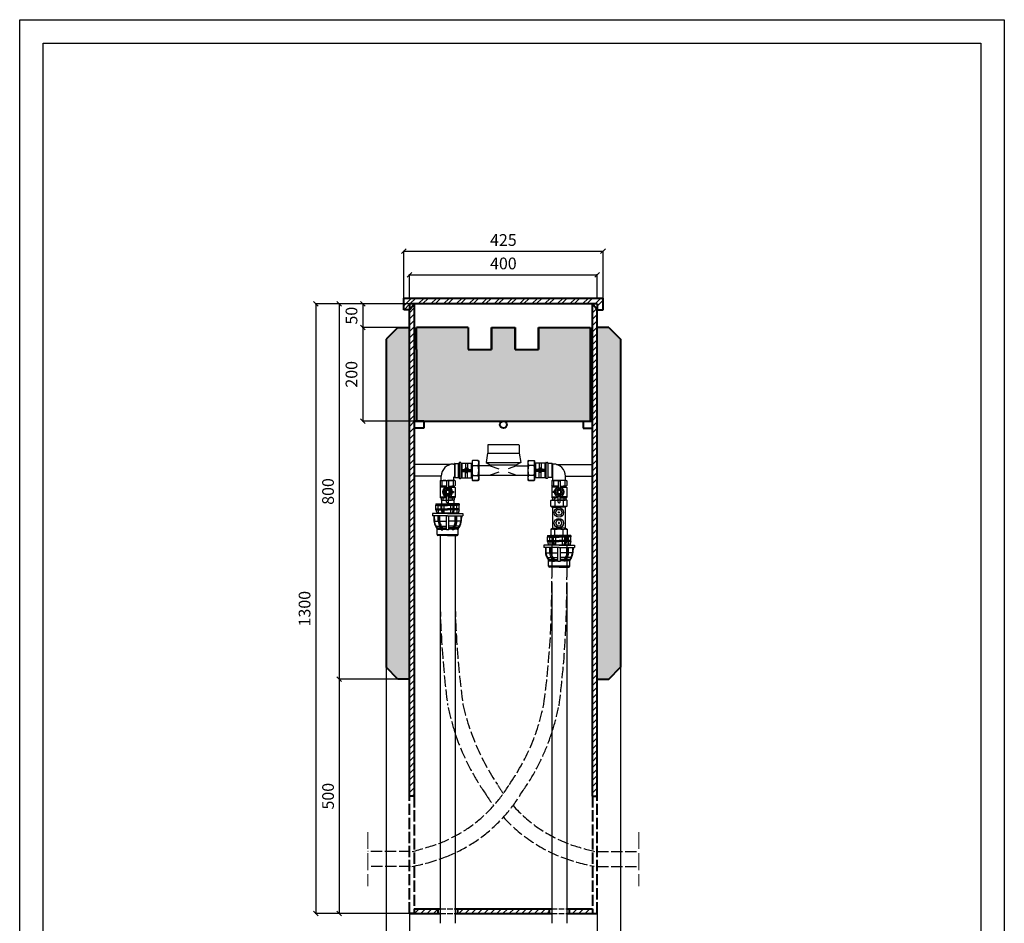
# Model space of a CAD drawing. Units: millimetres. Extents: x 30925 to 53225, y -7087 to 2426.
# Drawn here: x 39725 to 41825, y -2828 to -901 of the extents above; entities that cross this region are included whole.
import ezdxf

# ---------------------------------------------------------------- set-up
doc = ezdxf.new("R2010")
doc.units = ezdxf.units.MM
doc.linetypes.add('ACAD_ISO02W100', pattern=[15, 12, -3])
for name, color, linetype, lineweight in [('cięcie', 60, 'ACAD_ISO02W100', 13), ('GRUBE', 204, 'Continuous', 30), ('opcja dodatkowa', 10, 'ACAD_ISO02W100', 25), ('przekroje', 30, 'Continuous', 13), ('rys przekrój', 10, 'Continuous', 40), ('rys widok', 10, 'Continuous', 25), ('wym', 7, 'Continuous', 13)]:
    doc.layers.add(name, color=color, linetype=linetype, lineweight=lineweight)
doc.styles.get("Standard").update_dxf_attribs({"font": 'arial.ttf'})
doc.dimstyles.new('wymiarpraca', dxfattribs={"dimtxt": 25, "dimasz": 10, "dimexe": 1.25, "dimexo": 0.625, "dimgap": 8, "dimtad": 1, "dimtxsty": 'Standard', "dimblk": 'OBLIQUE', "dimcen": 2.5, "dimadec": 0, "dimazin": 0, "dimtfac": 1, "dimtmove": 0, "dimatfit": 3, "dimfxl": 0, "dimarcsym": 0})

# ---------------------------------------------------------------- blocks, each defined once
blk = doc.blocks.new('_Oblique')
at = {"color": 0, "linetype": 'ByBlock', "lineweight": -2}
blk.add_line((-0.5, -0.5), (0.5, 0.5), dxfattribs=at)
blk = doc.blocks.new('*D190')
at = {"layer": 'Defpoints', "color": 0}
for p in [(40969.4, -1394.8), (40544.4, -1494.8), (40969.4, -1494.8)]:
    blk.add_point(p, dxfattribs=at)
at = {"layer": 'wym', "color": 0, "lineweight": -2}
for p, q in [((40544.4, -1494.2), (40544.4, -1393.6)), ((40544.4, -1394.8), (40969.4, -1394.8)), ((40969.4, -1494.2), (40969.4, -1393.6))]:
    blk.add_line(p, q, dxfattribs=at)
at = {"layer": 'wym', "color": 0, "lineweight": -2, "xscale": 10, "yscale": 10, "zscale": 10, "rotation": 180}
blk.add_blockref('_Oblique', (40544.4, -1394.8), dxfattribs=at)
at = {"layer": 'wym', "color": 0, "lineweight": -2, "xscale": 10, "yscale": 10, "zscale": 10}
blk.add_blockref('_Oblique', (40969.4, -1394.8), dxfattribs=at)
at = {"layer": 'wym', "color": 0, "insert": (40756.9, -1374.1), "char_height": 25, "attachment_point": 5}
blk.add_mtext('425', dxfattribs=at)
blk = doc.blocks.new('*D191')
at = {"layer": 'Defpoints', "color": 0}
for p in [(40956.9, -1444.8), (40556.9, -1494.8), (40956.9, -1494.8)]:
    blk.add_point(p, dxfattribs=at)
at = {"layer": 'wym', "color": 0, "lineweight": -2}
for p, q in [((40556.9, -1494.2), (40556.9, -1443.6)), ((40556.9, -1444.8), (40956.9, -1444.8)), ((40956.9, -1494.2), (40956.9, -1443.6))]:
    blk.add_line(p, q, dxfattribs=at)
at = {"layer": 'wym', "color": 0, "lineweight": -2, "xscale": 10, "yscale": 10, "zscale": 10, "rotation": 180}
blk.add_blockref('_Oblique', (40556.9, -1444.8), dxfattribs=at)
at = {"layer": 'wym', "color": 0, "lineweight": -2, "xscale": 10, "yscale": 10, "zscale": 10}
blk.add_blockref('_Oblique', (40956.9, -1444.8), dxfattribs=at)
at = {"layer": 'wym', "color": 0, "insert": (40756.9, -1424.1), "char_height": 25, "attachment_point": 5}
blk.add_mtext('400', dxfattribs=at)
blk = doc.blocks.new('*D192')
at = {"layer": 'Defpoints', "color": 0}
for p in [(40536.9, -1507.3), (40456.9, -1557.3), (40536.9, -1557.3)]:
    blk.add_point(p, dxfattribs=at)
at = {"layer": 'wym', "color": 0, "lineweight": -2}
for p, q in [((40536.3, -1507.3), (40455.7, -1507.3)), ((40456.9, -1507.3), (40456.9, -1557.3)), ((40536.3, -1557.3), (40455.7, -1557.3))]:
    blk.add_line(p, q, dxfattribs=at)
at = {"layer": 'wym', "color": 0, "lineweight": -2, "xscale": 10, "yscale": 10, "zscale": 10}
for p, rotation in [((40456.9, -1507.3), 90), ((40456.9, -1557.3), 270)]:
    blk.add_blockref('_Oblique', p, dxfattribs=dict(at, rotation=rotation))
at = {"layer": 'wym', "color": 0, "insert": (40436.2, -1532.3), "char_height": 25, "attachment_point": 5, "rotation": 90}
blk.add_mtext('50', dxfattribs=at)
blk = doc.blocks.new('*D193')
at = {"layer": 'Defpoints', "color": 0}
for p in [(40531.9, -1557.3), (40456.9, -1757.3), (40566.9, -1757.3)]:
    blk.add_point(p, dxfattribs=at)
at = {"layer": 'wym', "color": 0, "lineweight": -2}
for p, q in [((40531.3, -1557.3), (40455.7, -1557.3)), ((40456.9, -1557.3), (40456.9, -1757.3)), ((40566.3, -1757.3), (40455.7, -1757.3))]:
    blk.add_line(p, q, dxfattribs=at)
at = {"layer": 'wym', "color": 0, "lineweight": -2, "xscale": 10, "yscale": 10, "zscale": 10}
for p, rotation in [((40456.9, -1557.3), 90), ((40456.9, -1757.3), 270)]:
    blk.add_blockref('_Oblique', p, dxfattribs=dict(at, rotation=rotation))
at = {"layer": 'wym', "color": 0, "insert": (40436.2, -1657.3), "char_height": 25, "attachment_point": 5, "rotation": 90}
blk.add_mtext('200', dxfattribs=at)
blk = doc.blocks.new('*D194')
at = {"layer": 'Defpoints', "color": 0}
for p in [(40536.9, -1507.3), (40406.9, -2307.3), (40536.9, -2307.3)]:
    blk.add_point(p, dxfattribs=at)
at = {"layer": 'wym', "color": 0, "lineweight": -2}
for p, q in [((40536.3, -1507.3), (40405.7, -1507.3)), ((40406.9, -1507.3), (40406.9, -2307.3)), ((40536.3, -2307.3), (40405.7, -2307.3))]:
    blk.add_line(p, q, dxfattribs=at)
at = {"layer": 'wym', "color": 0, "lineweight": -2, "xscale": 10, "yscale": 10, "zscale": 10}
for p, rotation in [((40406.9, -1507.3), 90), ((40406.9, -2307.3), 270)]:
    blk.add_blockref('_Oblique', p, dxfattribs=dict(at, rotation=rotation))
at = {"layer": 'wym', "color": 0, "insert": (40386.2, -1907.3), "char_height": 25, "attachment_point": 5, "rotation": 90}
blk.add_mtext('800', dxfattribs=at)
blk = doc.blocks.new('*D195')
at = {"layer": 'Defpoints', "color": 0}
for p in [(40531.9, -2307.3), (40406.9, -2807.3), (40556.9, -2807.3)]:
    blk.add_point(p, dxfattribs=at)
at = {"layer": 'wym', "color": 0, "lineweight": -2}
for p, q in [((40531.3, -2307.3), (40405.7, -2307.3)), ((40406.9, -2307.3), (40406.9, -2807.3)), ((40556.3, -2807.3), (40405.7, -2807.3))]:
    blk.add_line(p, q, dxfattribs=at)
at = {"layer": 'wym', "color": 0, "lineweight": -2, "xscale": 10, "yscale": 10, "zscale": 10}
for p, rotation in [((40406.9, -2307.3), 90), ((40406.9, -2807.3), 270)]:
    blk.add_blockref('_Oblique', p, dxfattribs=dict(at, rotation=rotation))
at = {"layer": 'wym', "color": 0, "insert": (40386.2, -2557.3), "char_height": 25, "attachment_point": 5, "rotation": 90}
blk.add_mtext('500', dxfattribs=at)
blk = doc.blocks.new('*D196')
at = {"layer": 'Defpoints', "color": 0}
for p in [(40556.9, -1507.3), (40356.9, -2807.3), (40556.9, -2807.3)]:
    blk.add_point(p, dxfattribs=at)
at = {"layer": 'wym', "color": 0, "lineweight": -2}
for p, q in [((40556.3, -1507.3), (40355.7, -1507.3)), ((40356.9, -1507.3), (40356.9, -2807.3)), ((40556.3, -2807.3), (40355.7, -2807.3))]:
    blk.add_line(p, q, dxfattribs=at)
at = {"layer": 'wym', "color": 0, "lineweight": -2, "xscale": 10, "yscale": 10, "zscale": 10}
for p, rotation in [((40356.9, -1507.3), 90), ((40356.9, -2807.3), 270)]:
    blk.add_blockref('_Oblique', p, dxfattribs=dict(at, rotation=rotation))
at = {"layer": 'wym', "color": 0, "insert": (40336.1, -2157.3), "char_height": 25, "attachment_point": 5, "rotation": 90}
blk.add_mtext('1300', dxfattribs=at)
blk = doc.blocks.new('A$C26CB36F3')
at = {"layer": 'rys widok'}
for p, q in [((157.5, 42.5), (156.5, 41.5)), ((157.5, 42.5), (222.5, 42.5)), ((157.5, 42.5), (222.5, 42.5)), ((222.5, 42.5), (223.5, 41.5)), ((222.5, 42.5), (223.5, 41.5)), ((156, 24.5), (153, 4.5)), ((156, 24.5), (224, 24.5)), ((156.5, 41.5), (156.5, 24.5)), ((223.5, 41.5), (223.5, 24.5)), ((223.5, 41.5), (223.5, 24.5)), ((224, 24.5), (227, 4.5)), ((76.4, 0), (0, 0)), ((76.4, 0), (0, 0)), ((76.4, 0), (0, 0)), ((83.5, 1), (85.5, 1)), ((85.5, 1.5), (85.5, -26.5)), ((85.5, 1), (85.5, -26)), ((86.5, 2.5), (94.5, 2.5)), ((86.5, 2.5), (86.5, -27.5)), ((94.5, -27.5), (94.5, 2.5)), ((95.5, 3.5), (95.5, -28.5)), ((98.5, 4.5), (96.5, 4.5)), ((99.5, 3.5), (99.5, -28.5)), ((99.5, 3), (123.5, 3)), ((99.5, 1), (99.5, -26)), ((101.5, 3), (101.5, -28)), ((109.5, 3), (109.5, -7.9)), ((113.5, 3), (113.5, -7.9)), ((121.5, 3), (121.5, -28)), ((124.5, 9), (123.5, 8)), ((123.5, 8), (123.5, -33)), ((136.5, 9), (124.5, 9)), ((136.5, 9), (137.5, 8)), ((137.5, 8), (137.5, -33)), ((153, 4.5), (227, 4.5)), ((153, 4.5), (162, -0.5)), ((162, 4.5), (218, 4.5)), ((227, 4.5), (218, -0.5)), ((243.5, 9), (242.5, 8)), ((242.5, 8), (242.5, -33)), ((243.5, 9), (255.5, 9)), ((255.5, 9), (256.5, 8)), ((256.5, 8), (256.5, -33)), ((280.5, 3), (256.5, 3)), ((258.5, 3), (258.5, -28)), ((266.5, 3), (266.5, -7.9)), ((270.5, 3), (270.5, -7.9)), ((278.5, 3), (278.5, -28)), ((280.5, 3.5), (280.5, -28.5)), ((280.5, 1), (280.5, -26)), ((281.5, 4.5), (283.5, 4.5)), ((284.5, 3.5), (284.5, -28.5)), ((293.5, 2.5), (285.5, 2.5)), ((285.5, -27.5), (285.5, 2.5)), ((293.5, 2.5), (293.5, -27.5)), ((294.5, 1.5), (294.5, -26.5)), ((296.5, 1), (294.5, 1)), ((294.5, 1), (294.5, -26)), ((303.6, 0), (380, 0)), ((99.5, 0), (101.5, 0)), ((99.5, 0), (99.5, -25)), ((99.5, -6.5), (101.5, -6.5)), ((99.5, -18.5), (101.5, -18.5)), ((101.5, -10.5), (121.5, -10.5)), ((101.5, -12.5), (121.5, -12.5)), ((101.5, -12.5), (121.5, -12.5)), ((101.5, -14.5), (121.5, -14.5)), ((106.5, -9.5), (107.9, -9.5)), ((106.5, -10.5), (106.5, -9.5)), ((107.5, -10.5), (107.5, -10.5)), ((107.5, -10.5), (107.5, -10.5)), ((107.5, -10.5), (107.5, -10.5)), ((107.9, -9.5), (115.1, -9.5)), ((109, -14.5), (109, -15.7)), ((110, -16.7), (109, -15.7)), ((109, -15.7), (114, -15.7)), ((109.5, -28), (109.5, -16.2)), ((110, -16.7), (110, -14.5)), ((110, -16.7), (113, -16.7)), ((111.5, -8.4), (110.6, -7.5)), ((111.5, -8.4), (112.4, -7.5)), ((113, -16.7), (113, -14.5)), ((113, -16.7), (114, -15.7)), ((113.5, -28), (113.5, -16.2)), ((114, -14.5), (114, -15.7)), ((116.5, -9.5), (115.1, -9.5)), ((115.5, -10.5), (115.5, -10.5)), ((115.5, -10.5), (115.5, -10.5)), ((115.5, -10.5), (115.5, -10.5)), ((116.5, -10.5), (116.5, -9.5)), ((121.5, 0), (123.5, 0)), ((121.5, -6.5), (123.5, -6.5)), ((121.5, -18.5), (123.5, -18.5)), ((124.5, -2), (136.5, -2)), ((162, -2.5), (137.5, -2.5)), ((162, -0.5), (218, -0.5)), ((162, -0.5), (162, -2.5)), ((162, -2.5), (180, -8.9)), ((180, -16.1), (162, -22.5)), ((218, -2.5), (200, -8.9)), ((200, -16.1), (218, -22.5)), ((218, -0.5), (218, -2.5)), ((218, -2.5), (242.5, -2.5)), ((255.5, -2), (243.5, -2)), ((258.5, 0), (256.5, 0)), ((258.5, -6.5), (256.5, -6.5)), ((258.5, -18.5), (256.5, -18.5)), ((278.5, -10.5), (258.5, -10.5)), ((278.5, -12.5), (258.5, -12.5)), ((278.5, -12.5), (258.5, -12.5)), ((278.5, -14.5), (258.5, -14.5)), ((263.5, -9.5), (264.9, -9.5)), ((263.5, -10.5), (263.5, -9.5)), ((264.5, -10.5), (264.5, -10.5)), ((264.5, -10.5), (264.5, -10.5)), ((264.5, -10.5), (264.5, -10.5)), ((272.1, -9.5), (264.9, -9.5)), ((266, -14.5), (266, -15.7)), ((267, -16.7), (266, -15.7)), ((271, -15.7), (266, -15.7)), ((266.5, -28), (266.5, -16.2)), ((267, -16.7), (267, -14.5)), ((270, -16.7), (267, -16.7)), ((268.5, -8.4), (267.6, -7.5)), ((268.5, -8.4), (269.4, -7.5)), ((270, -16.7), (270, -14.5)), ((270, -16.7), (271, -15.7)), ((270.5, -28), (270.5, -16.2)), ((271, -14.5), (271, -15.7)), ((273.5, -9.5), (272.1, -9.5)), ((272.5, -10.5), (272.5, -10.5)), ((272.5, -10.5), (272.5, -10.5)), ((272.5, -10.5), (272.5, -10.5)), ((273.5, -10.5), (273.5, -9.5)), ((280.5, 0), (278.5, 0)), ((280.5, -6.5), (278.5, -6.5)), ((280.5, -18.5), (278.5, -18.5)), ((280.5, 0), (280.5, -25)), ((57.5, -25), (0, -25)), ((57.5, -25), (0, -25)), ((57.5, -25), (0, -25)), ((56, -34), (55, -35)), ((55, -35), (55, -45)), ((56, -34), (71, -34)), ((57.5, -34), (57.5, -25)), ((57.5, -34), (84.5, -34)), ((59, -35), (59, -45)), ((69, -35.5), (69, -50.8)), ((72, -34.5), (70, -34.5)), ((86, -34), (71, -34)), ((73, -35.5), (73, -50.8)), ((83, -35), (83, -45)), ((84.5, -34), (84.5, -27)), ((85.5, -26), (85.5, -26)), ((86, -34), (87, -35)), ((86.5, -27.5), (94.5, -27.5)), ((87, -35), (87, -45)), ((95.5, -28.5), (95.5, -28.5)), ((96.5, -29.5), (98.5, -29.5)), ((99.5, -25), (101.5, -25)), ((99.5, -28), (123.5, -28)), ((121.5, -25), (123.5, -25)), ((124.5, -34), (123.5, -33)), ((124.5, -23), (136.5, -23)), ((124.5, -34), (136.5, -34)), ((136.5, -34), (124.5, -34)), ((136.5, -34), (137.5, -33)), ((137.5, -22.5), (242.5, -22.5)), ((243.5, -34), (242.5, -33)), ((255.5, -23), (243.5, -23)), ((255.5, -34), (243.5, -34)), ((243.5, -34), (255.5, -34)), ((255.5, -34), (256.5, -33)), ((258.5, -25), (256.5, -25)), ((280.5, -28), (256.5, -28)), ((280.5, -25), (278.5, -25)), ((283.5, -29.5), (281.5, -29.5)), ((284.5, -28.5), (284.5, -28.5)), ((293.5, -27.5), (285.5, -27.5)), ((294, -34), (293, -35)), ((293, -35), (293, -45)), ((294, -34), (309, -34)), ((294.5, -26), (294.5, -26)), ((295.5, -34), (295.5, -27)), ((322.5, -34), (295.5, -34)), ((297, -35), (297, -45)), ((307, -35.5), (307, -50.8)), ((308, -34.5), (310, -34.5)), ((324, -34), (309, -34)), ((311, -35.5), (311, -50.8)), ((321, -35), (321, -45)), ((322.5, -25), (380, -25)), ((322.5, -34), (322.5, -25)), ((324, -34), (325, -35)), ((325, -35), (325, -45)), ((55, -45), (56, -46)), ((56, -48), (55, -49)), ((55, -49), (55, -70)), ((69, -46), (56, -46)), ((69, -46), (56, -46)), ((56, -48), (56, -46)), ((69, -48), (56, -48)), ((68, -55.9), (68, -61.1)), ((73, -49.5), (69, -49.5)), ((73, -46), (86, -46)), ((73, -48), (86, -48)), ((74, -55.9), (74, -61.1)), ((81.5, -57.5), (83.5, -57.5)), ((81.5, -59.5), (83.5, -59.5)), ((83.5, -57.5), (83.5, -59.5)), ((86, -46), (87, -45)), ((86, -48), (86, -46)), ((86, -48), (87, -49)), ((87, -49), (87, -70)), ((294, -46), (293, -45)), ((294, -48), (293, -49)), ((293, -49), (293, -70)), ((307, -46), (294, -46)), ((294, -48), (294, -46)), ((307, -48), (294, -48)), ((298.5, -57.5), (296.5, -57.5)), ((296.5, -57.5), (296.5, -59.5)), ((298.5, -59.5), (296.5, -59.5)), ((306, -55.9), (306, -61.1)), ((307, -49.5), (311, -49.5)), ((311, -46), (324, -46)), ((311, -46), (324, -46)), ((311, -48), (324, -48)), ((312, -55.9), (312, -61.1)), ((325, -45), (324, -46)), ((324, -48), (324, -46)), ((324, -48), (325, -49)), ((325, -49), (325, -70)), ((46, -83.5), (71, -83.5)), ((46, -83.5), (46, -86.5)), ((55, -69), (69, -69)), ((56, -71), (55, -70)), ((55, -70), (69, -70)), ((69, -71), (56, -71)), ((57, -71), (57, -75)), ((58, -76), (57, -75)), ((58, -76), (69, -76)), ((58, -76), (58, -83.5)), ((61, -72), (61, -75)), ((69, -80.5), (69, -66.2)), ((73, -67.5), (69, -67.5)), ((69, -76), (73, -76)), ((72, -81.5), (70, -81.5)), ((96, -83.5), (71, -83.5)), ((73, -80.5), (73, -66.2)), ((87, -69), (73, -69)), ((87, -70), (73, -70)), ((73, -71), (86, -71)), ((84, -76), (73, -76)), ((81, -72), (81, -75)), ((84, -76), (85, -75)), ((84, -76), (84, -83.5)), ((85, -71), (85, -75)), ((86, -71), (87, -70)), ((96, -83.5), (96, -86.5)), ((292, -76), (291, -77)), ((291, -89), (291, -77)), ((292, -76), (308.5, -76)), ((293, -69), (307, -69)), ((294, -71), (293, -70)), ((293, -70), (307, -70)), ((307, -71), (294, -71)), ((295, -71), (295, -75)), ((296, -76), (295, -75)), ((296, -76), (307, -76)), ((299, -72), (299, -75)), ((299.5, -76), (299.5, -88)), ((307, -80.5), (307, -66.2)), ((307, -67.5), (311, -67.5)), ((308, -81.5), (310, -81.5)), ((325, -76), (308.5, -76)), ((311, -80.5), (311, -66.2)), ((325, -69), (311, -69)), ((325, -70), (311, -70)), ((311, -71), (324, -71)), ((322, -76), (311, -76)), ((317.5, -76), (317.5, -88)), ((319, -72), (319, -75)), ((322, -76), (323, -75)), ((323, -71), (323, -75)), ((324, -71), (325, -70)), ((325, -76), (326, -77)), ((326, -89), (326, -77)), ((71, -104.5), (38.5, -104.5)), ((38.5, -104.5), (38.5, -109.5)), ((46, -86.5), (71, -86.5)), ((46, -94.5), (46, -86.5)), ((46, -94.5), (57, -94.5)), ((46, -96.5), (46, -94.5)), ((46, -96.5), (57, -96.5)), ((46, -96.5), (48.5, -104.5)), ((93.8, -103.5), (48.2, -103.5)), ((50, -87.5), (50, -86.5)), ((50, -87.5), (57, -87.5)), ((51, -94.5), (51, -87.5)), ((51, -96.5), (51, -103.5)), ((57, -94.5), (57, -86.5)), ((57, -96.5), (57, -94.5)), ((57, -96.5), (59.2, -103.5)), ((58, -87.5), (58, -86.5)), ((58, -87.5), (71, -87.5)), ((58, -94.5), (71, -94.5)), ((58, -96.5), (58, -94.5)), ((58, -96.5), (71, -96.5)), ((59, -94.5), (59, -87.5)), ((59.1, -96.5), (61.3, -103.5)), ((64, -94.5), (64, -87.5)), ((64, -103.5), (64, -96.5)), ((96, -86.5), (71, -86.5)), ((84, -87.5), (71, -87.5)), ((84, -94.5), (71, -94.5)), ((84, -96.5), (71, -96.5)), ((71, -104.5), (103.5, -104.5)), ((78, -94.5), (78, -87.5)), ((78, -103.5), (78, -96.5)), ((82.9, -96.5), (80.7, -103.5)), ((85, -96.5), (82.8, -103.5)), ((83, -94.5), (83, -87.5)), ((84, -87.5), (84, -86.5)), ((84, -96.5), (84, -94.5)), ((85, -94.5), (85, -86.5)), ((92, -87.5), (85, -87.5)), ((96, -94.5), (85, -94.5)), ((85, -96.5), (85, -94.5)), ((96, -96.5), (85, -96.5)), ((91, -94.5), (91, -87.5)), ((91, -96.5), (91, -103.5)), ((92, -87.5), (92, -86.5)), ((96, -96.5), (93.5, -104.5)), ((96, -94.5), (96, -86.5)), ((96, -96.5), (96, -94.5)), ((103.5, -104.5), (103.5, -109.5)), ((291, -89), (295, -91)), ((295, -91), (308.5, -91)), ((295, -91), (295, -136)), ((322, -91), (308.5, -91)), ((326, -89), (322, -91)), ((322, -91), (322, -136)), ((71, -109.5), (38.5, -109.5)), ((41.5, -109.5), (41.9, -121)), ((41.9, -121), (51, -121)), ((42.5, -109.5), (42.9, -121)), ((51, -121), (51, -109.5)), ((53.5, -121), (53.5, -109.5)), ((53.5, -121), (68.5, -121)), ((54.5, -121), (54.5, -109.5)), ((68.5, -139), (68.5, -109.5)), ((71, -109.5), (103.5, -109.5)), ((73.5, -139), (73.5, -109.5)), ((88.5, -121), (73.5, -121)), ((87.5, -121), (87.5, -109.5)), ((88.5, -121), (88.5, -109.5)), ((91, -121), (91, -109.5)), ((100.1, -121), (91, -121)), ((99.5, -109.5), (99.1, -121)), ((100.5, -109.5), (100.1, -121)), ((45, -131.1), (47.7, -135.3)), ((45, -131.1), (51, -131.1)), ((45.9, -130.6), (48.6, -134.7)), ((47.7, -135.3), (56.2, -135.3)), ((48.5, -149.5), (48.5, -138)), ((49.5, -139), (48.5, -139)), ((49.5, -138), (57.6, -138)), ((49.5, -138), (49.5, -139)), ((51, -131.1), (53.6, -131.1)), ((53.5, -131.1), (53.6, -131.1)), ((53.5, -135.3), (56.2, -135.3)), ((53.5, -138), (57.6, -138)), ((54.7, -133), (57.4, -137.2)), ((56.8, -131.6), (59.5, -135.8)), ((57.6, -131.1), (68.5, -131.1)), ((57.6, -131.1), (60.3, -135.3)), ((57.6, -138), (57.6, -139)), ((57.6, -139), (61.1, -139)), ((60.1, -138), (60.1, -139)), ((60.3, -135.3), (68.5, -135.3)), ((61.1, -138), (68.5, -138)), ((61.1, -138), (61.1, -139)), ((73.5, -139), (68.5, -139)), ((84.4, -131.1), (73.5, -131.1)), ((81.7, -135.3), (73.5, -135.3)), ((80.9, -138), (73.5, -138)), ((80.9, -138), (80.9, -139)), ((84.4, -139), (80.9, -139)), ((84.4, -131.1), (81.7, -135.3)), ((81.9, -138), (81.9, -139)), ((85.2, -131.6), (82.5, -135.8)), ((92.5, -138), (84.4, -138)), ((84.4, -138), (84.4, -139)), ((87.3, -133), (84.6, -137.2)), ((94.3, -135.3), (85.8, -135.3)), ((91, -131.1), (88.4, -131.1)), ((97, -131.1), (91, -131.1)), ((92.5, -138), (92.5, -139)), ((92.5, -139), (93.5, -139)), ((96.1, -130.6), (93.4, -134.7)), ((93.5, -149.5), (93.5, -138)), ((97, -131.1), (94.3, -135.3)), ((291, -138), (295, -136)), ((291, -138), (291, -150)), ((295, -136), (308.5, -136)), ((299.5, -150), (299.5, -139)), ((322, -136), (308.5, -136)), ((317.5, -150), (317.5, -139)), ((326, -138), (322, -136)), ((326, -138), (326, -150)), ((48.5, -149.5), (93.5, -149.5)), ((48.5, -151.5), (48.5, -151.5)), ((71, -151.5), (50.5, -151.5)), ((71, -151.5), (91.5, -151.5)), ((93.5, -151.5), (93.5, -151.5)), ((284, -151), (309, -151)), ((284, -151), (284, -154)), ((284, -154), (309, -154)), ((284, -162), (284, -154)), ((284, -162), (295, -162)), ((284, -164), (284, -162)), ((284, -164), (295, -164)), ((284, -164), (286.5, -172)), ((288, -155), (288, -154)), ((288, -155), (295, -155)), ((289, -162), (289, -155)), ((289, -164), (289, -171)), ((292, -151), (291, -150)), ((292, -151), (308.5, -151)), ((295, -162), (295, -154)), ((295, -164), (295, -162)), ((295, -164), (297.2, -171)), ((296, -155), (296, -154)), ((296, -155), (309, -155)), ((296, -162), (309, -162)), ((296, -164), (296, -162)), ((296, -164), (309, -164)), ((297, -162), (297, -155)), ((297.1, -164), (299.3, -171)), ((302, -162), (302, -155)), ((302, -171), (302, -164)), ((325, -151), (308.5, -151)), ((334, -151), (309, -151)), ((334, -154), (309, -154)), ((322, -155), (309, -155)), ((322, -162), (309, -162)), ((322, -164), (309, -164)), ((316, -162), (316, -155)), ((316, -171), (316, -164)), ((320.9, -164), (318.7, -171)), ((323, -164), (320.8, -171)), ((321, -162), (321, -155)), ((322, -155), (322, -154)), ((322, -164), (322, -162)), ((323, -162), (323, -154)), ((330, -155), (323, -155)), ((334, -162), (323, -162)), ((323, -164), (323, -162)), ((334, -164), (323, -164)), ((325, -151), (326, -150)), ((329, -162), (329, -155)), ((329, -164), (329, -171)), ((330, -155), (330, -154)), ((334, -164), (331.5, -172)), ((334, -151), (334, -154)), ((334, -162), (334, -154)), ((334, -164), (334, -162)), ((309, -172), (276.5, -172)), ((276.5, -172), (276.5, -177)), ((309, -177), (276.5, -177)), ((279.5, -177), (279.9, -188.5)), ((279.9, -188.5), (289, -188.5)), ((280.5, -176.9), (280.9, -188.5)), ((286.2, -171), (331.8, -171)), ((289, -188.5), (289, -177)), ((291.5, -188.5), (291.5, -177)), ((291.5, -188.5), (306.5, -188.5)), ((292.5, -188.5), (292.5, -177)), ((306.5, -206.4), (306.5, -177)), ((309, -172), (341.5, -172)), ((309, -177), (341.5, -177)), ((311.5, -206.4), (311.5, -177)), ((326.5, -188.5), (311.5, -188.5)), ((325.5, -188.5), (325.5, -177)), ((326.5, -188.5), (326.5, -177)), ((329, -188.5), (329, -177)), ((338.1, -188.5), (329, -188.5)), ((337.5, -176.9), (337.1, -188.5)), ((338.5, -177), (338.1, -188.5)), ((341.5, -172), (341.5, -177)), ((283, -198.6), (285.7, -202.8)), ((283, -198.6), (289, -198.6)), ((283.9, -198.1), (286.6, -202.2)), ((285.7, -202.8), (294.2, -202.8)), ((286.5, -217), (286.5, -205.4)), ((287.5, -206.4), (286.5, -206.4)), ((287.5, -205.4), (295.6, -205.4)), ((287.5, -205.4), (287.5, -206.4)), ((289, -198.6), (291.6, -198.6)), ((292.7, -200.5), (295.4, -204.6)), ((294.8, -199.1), (297.5, -203.3)), ((295.6, -198.6), (306.5, -198.6)), ((295.6, -198.6), (298.3, -202.8)), ((295.6, -205.4), (295.6, -206.4)), ((295.6, -206.4), (299.1, -206.4)), ((298.1, -205.4), (298.1, -206.4)), ((298.3, -202.8), (306.5, -202.8)), ((299.1, -205.4), (306.5, -205.4)), ((299.1, -205.4), (299.1, -206.4)), ((306.5, -206.4), (311.5, -206.4)), ((322.4, -198.6), (311.5, -198.6)), ((319.7, -202.8), (311.5, -202.8)), ((318.9, -205.4), (311.5, -205.4)), ((318.9, -205.4), (318.9, -206.4)), ((322.4, -206.4), (318.9, -206.4)), ((322.4, -198.6), (319.7, -202.8)), ((319.9, -205.4), (319.9, -206.4)), ((323.2, -199.1), (320.5, -203.3)), ((326.5, -205.4), (322.4, -205.4)), ((330.5, -205.4), (322.4, -205.4)), ((322.4, -205.4), (322.4, -206.4)), ((325.3, -200.5), (322.6, -204.6)), ((326.5, -202.8), (323.8, -202.8)), ((332.3, -202.8), (323.8, -202.8)), ((326.5, -198.6), (326.4, -198.6)), ((329, -198.6), (326.4, -198.6)), ((335, -198.6), (329, -198.6)), ((330.5, -205.4), (330.5, -206.4)), ((330.5, -206.4), (331.5, -206.4)), ((334.1, -198.1), (331.4, -202.2)), ((331.5, -217), (331.5, -205.4)), ((335, -198.6), (332.3, -202.8)), ((331.5, -217), (286.5, -217)), ((286.5, -219), (286.5, -219)), ((309, -219), (288.5, -219)), ((309, -219), (329.5, -219)), ((331.5, -219), (331.5, -219))]:
    blk.add_line(p, q, dxfattribs=at)
for points in [[(65, -58.5), (68, -53.3), (74, -53.3), (77, -58.5), (74, -63.7), (68, -63.7)], [(315, -58.5), (312, -53.3), (306, -53.3), (303, -58.5), (306, -63.7), (312, -63.7)], [(315.5, -102.3), (312, -108.3), (305, -108.3), (301.5, -102.3), (305, -96.2), (312, -96.2)], [(309.7, -102.3), (309.1, -103.3), (307.9, -103.3), (307.3, -102.3), (307.9, -101.2), (309.1, -101.2)], [(315.5, -124.8), (312, -118.7), (305, -118.7), (301.5, -124.8), (305, -130.8), (312, -130.8)], [(309.7, -124.8), (309.1, -123.7), (307.9, -123.7), (307.3, -124.8), (307.9, -125.8), (309.1, -125.8)]]:
    blk.add_lwpolyline(points, close=True, dxfattribs=at)
for centre, radius in [((71, -58.5), 8), ((71, -58.5), 4), ((309, -58.5), 8), ((309, -58.5), 4), ((308.5, -102.3), 10), ((308.5, -124.8), 10)]:
    blk.add_circle(centre, radius, dxfattribs=at)
for centre, radius, start, end in [((83.5, -25), 26, 90, 180), ((86.5, 1.5), 1, 90, 180), ((94.5, 3.5), 1, 270, 0), ((96.5, 3.5), 1, 90, 180), ((98.5, 3.5), 1, 0, 90), ((139.1, 3.5), 15.6, 159.3903, 200.6097), ((121.9, 3.5), 15.6, 339.3903, 20.6097), ((258.1, 3.5), 15.6, 159.3903, 200.6097), ((240.9, 3.5), 15.6, 339.3903, 20.6097), ((281.5, 3.5), 1, 90, 180), ((283.5, 3.5), 1, 0, 90), ((285.5, 3.5), 1, 180, 270), ((293.5, 1.5), 1, 0, 90), ((296.5, -25), 26, 0, 90), ((111.5, -11.6), 4.14, 30.0854, 149.9146), ((179.1, -12.5), 55.6, 169.1193, 190.8807), ((81.9, -12.5), 55.6, 349.1193, 10.8807), ((298.1, -12.5), 55.6, 169.1193, 190.8807), ((200.9, -12.5), 55.6, 349.1193, 10.8807), ((268.5, -11.6), 4.14, 30.0854, 149.9146), ((57, -36.5), 2.5, 36.8699, 143.1301), ((65, -52.5), 18.5, 75.591, 108.9246), ((70, -35.5), 1, 90, 180), ((72, -35.5), 1, 0, 90), ((77, -52.5), 18.5, 71.0754, 104.409), ((85, -36.5), 2.5, 36.8699, 143.1301), ((85.5, -27), 1, 90, 180), ((86.5, -26.5), 1, 180, 270), ((94.5, -28.5), 1, 0, 90), ((96.5, -28.5), 1, 180, 270), ((98.5, -28.5), 1, 270, 0), ((139.1, -28.5), 15.6, 159.3903, 200.6097), ((121.9, -28.5), 15.6, 339.3903, 20.6097), ((258.1, -28.5), 15.6, 159.3903, 200.6097), ((240.9, -28.5), 15.6, 339.3903, 20.6097), ((281.5, -28.5), 1, 180, 270), ((283.5, -28.5), 1, 270, 0), ((285.5, -28.5), 1, 90, 180), ((295, -36.5), 2.5, 36.8699, 143.1301), ((293.5, -26.5), 1, 270, 0), ((294.5, -27), 1, 0, 90), ((303, -52.5), 18.5, 75.591, 108.9246), ((308, -35.5), 1, 90, 180), ((310, -35.5), 1, 0, 90), ((315, -52.5), 18.5, 71.0754, 104.409), ((323, -36.5), 2.5, 36.8699, 143.1301), ((57, -43.5), 2.5, 216.8699, 323.1301), ((65, -27.5), 18.5, 251.0754, 282.4869), ((71, -58.5), 10.5, 100.9806, 259.0194), ((77, -27.5), 18.5, 257.5131, 288.9246), ((71, -58.5), 10.5, 280.9806, 79.0194), ((85, -43.5), 2.5, 216.8699, 323.1301), ((295, -43.5), 2.5, 216.8699, 323.1301), ((303, -27.5), 18.5, 251.0754, 282.4869), ((309, -58.5), 10.5, 100.9806, 259.0194), ((315, -27.5), 18.5, 257.5131, 288.9246), ((309, -58.5), 10.5, 280.9806, 79.0194), ((323, -43.5), 2.5, 216.8699, 323.1301), ((59, -73.5), 2.5, 36.8699, 143.1301), ((59, -73.5), 2.5, 216.8699, 323.1301), ((66, -84), 13, 76.6576, 112.6199), ((66, -63), 13, 247.3801, 283.3424), ((70, -80.5), 1, 180, 270), ((72, -80.5), 1, 270, 0), ((76, -84), 13, 67.3801, 103.3424), ((76, -63), 13, 256.6576, 292.6199), ((83, -73.5), 2.5, 36.8699, 143.1301), ((83, -73.5), 2.5, 216.8699, 323.1301), ((295.2, -85.5), 9.53, 63.519, 116.481), ((297, -73.5), 2.5, 36.8699, 143.1301), ((297, -73.5), 2.5, 216.8699, 323.1301), ((304, -84), 13, 76.6576, 112.6199), ((304, -63), 13, 247.3801, 283.3424), ((308, -112.6), 36.6, 89.2178, 103.4197), ((308, -80.5), 1, 180, 270), ((309, -112.6), 36.6, 76.5803, 90.7822), ((310, -80.5), 1, 270, 0), ((314, -84), 13, 67.3801, 103.3424), ((314, -63), 13, 256.6576, 292.6199), ((321.7, -85.5), 9.53, 63.519, 116.481), ((321, -73.5), 2.5, 36.8699, 143.1301), ((321, -73.5), 2.5, 216.8699, 323.1301), ((295.2, -79.5), 9.53, 243.519, 296.481), ((308, -52.4), 36.6, 256.5803, 270.7822), ((309, -52.4), 36.6, 269.2178, 283.4197), ((321.7, -79.5), 9.53, 243.519, 296.481), ((61.9, -120.3), 20, 182, 212.645), ((61.9, -120.3), 19, 182, 212.645), ((74.5, -120.3), 23.5, 182, 212.645), ((74.5, -120.3), 21, 182, 212.645), ((74.5, -120.3), 20, 182, 212.645), ((67.5, -120.3), 20, 327.355, 358), ((67.5, -120.3), 21, 327.355, 358), ((67.5, -120.3), 23.5, 327.355, 358), ((80.1, -120.3), 19, 327.355, 358), ((80.1, -120.3), 20, 327.355, 358), ((43.5, -138), 5, 0, 32.645), ((43.5, -138), 6, 0, 32.645), ((56.1, -138), 1.5, 0, 32.645), ((56.1, -138), 4, 0, 32.645), ((56.1, -138), 5, 0, 32.645), ((85.9, -138), 5, 147.355, 180), ((85.9, -138), 4, 147.355, 180), ((85.9, -138), 1.5, 147.355, 180), ((98.5, -138), 6, 147.355, 180), ((98.5, -138), 5, 147.355, 180), ((295.2, -147.5), 9.53, 63.519, 116.481), ((308, -174.6), 36.6, 89.2178, 103.4197), ((309, -174.6), 36.6, 76.5803, 90.7822), ((321.7, -147.5), 9.53, 63.519, 116.481), ((50.5, -149.5), 2, 180, 270), ((91.5, -149.5), 2, 270, 0), ((295.2, -141.5), 9.53, 243.519, 296.481), ((308, -114.4), 36.6, 256.5803, 270.7822), ((309, -114.4), 36.6, 269.2178, 283.4197), ((321.7, -141.5), 9.53, 243.519, 296.481), ((299.9, -187.8), 20, 182, 212.645), ((299.9, -187.8), 19, 182, 212.645), ((312.5, -187.8), 23.5, 182, 212.645), ((312.5, -187.8), 21, 182, 212.645), ((312.5, -187.8), 20, 182, 212.645), ((305.5, -187.8), 20, 327.355, 358), ((305.5, -187.8), 21, 327.355, 358), ((305.5, -187.8), 23.5, 327.355, 358), ((318.1, -187.8), 19, 327.355, 358), ((318.1, -187.8), 20, 327.355, 358), ((281.5, -205.4), 5, 0, 32.645), ((281.5, -205.4), 6, 0, 32.645), ((294.1, -205.4), 1.5, 0, 32.645), ((294.1, -205.4), 4, 0, 32.645), ((294.1, -205.4), 5, 0, 32.645), ((323.9, -205.4), 5, 147.355, 180), ((323.9, -205.4), 4, 147.355, 180), ((323.9, -205.4), 1.5, 147.355, 180), ((336.5, -205.4), 6, 147.355, 180), ((336.5, -205.4), 5, 147.355, 180), ((288.5, -217), 2, 180, 270), ((329.5, -217), 2, 270, 0)]:
    blk.add_arc(centre, radius, start, end, dxfattribs=at)
blk = doc.blocks.new('A$C01816AE3')
blk.add_blockref('A$C26CB36F3', (-20, -77.5))
blk = doc.blocks.new('*D289')
at = {"layer": 'Defpoints', "color": 0}
for p in [(40506.9, -2509.4), (40556.9, -2807.3), (40556.9, -2984.4)]:
    blk.add_point(p, dxfattribs=at)
at = {"layer": 'wym', "color": 0, "lineweight": -2}
for p, q in [((40506.9, -2510), (40506.9, -2985.7)), ((40556.9, -2808), (40556.9, -2985.7)), ((40506.9, -2984.4), (40556.9, -2984.4))]:
    blk.add_line(p, q, dxfattribs=at)
at = {"layer": 'wym', "color": 0, "lineweight": -2, "xscale": 10, "yscale": 10, "zscale": 10, "rotation": 180}
blk.add_blockref('_Oblique', (40506.9, -2984.4), dxfattribs=at)
at = {"layer": 'wym', "color": 0, "lineweight": -2, "xscale": 10, "yscale": 10, "zscale": 10}
blk.add_blockref('_Oblique', (40556.9, -2984.4), dxfattribs=at)
at = {"layer": 'wym', "color": 0, "insert": (40531.9, -2963.7), "char_height": 25, "attachment_point": 5}
blk.add_mtext('50', dxfattribs=at)
blk = doc.blocks.new('*D290')
at = {"layer": 'Defpoints', "color": 0}
for p in [(40506.9, -2282.3), (41006.9, -2509.4), (41006.9, -3034.4)]:
    blk.add_point(p, dxfattribs=at)
at = {"layer": 'wym', "color": 0, "lineweight": -2}
for p, q in [((40506.9, -2283), (40506.9, -3035.7)), ((41006.9, -2510), (41006.9, -3035.7)), ((40506.9, -3034.4), (41006.9, -3034.4))]:
    blk.add_line(p, q, dxfattribs=at)
at = {"layer": 'wym', "color": 0, "lineweight": -2, "xscale": 10, "yscale": 10, "zscale": 10, "rotation": 180}
blk.add_blockref('_Oblique', (40506.9, -3034.4), dxfattribs=at)
at = {"layer": 'wym', "color": 0, "lineweight": -2, "xscale": 10, "yscale": 10, "zscale": 10}
blk.add_blockref('_Oblique', (41006.9, -3034.4), dxfattribs=at)
at = {"layer": 'wym', "color": 0, "insert": (40756.9, -3013.7), "char_height": 25, "attachment_point": 5}
blk.add_mtext('500', dxfattribs=at)
blk = doc.blocks.new('*D291')
at = {"layer": 'Defpoints', "color": 0}
for p in [(41006.9, -2282.3), (40956.9, -2807.3), (41006.9, -2984.4)]:
    blk.add_point(p, dxfattribs=at)
at = {"layer": 'wym', "color": 0, "lineweight": -2}
for p, q in [((41006.9, -2283), (41006.9, -2985.7)), ((40956.9, -2808), (40956.9, -2985.7)), ((40956.9, -2984.4), (41006.9, -2984.4))]:
    blk.add_line(p, q, dxfattribs=at)
at = {"layer": 'wym', "color": 0, "lineweight": -2, "xscale": 10, "yscale": 10, "zscale": 10, "rotation": 180}
blk.add_blockref('_Oblique', (40956.9, -2984.4), dxfattribs=at)
at = {"layer": 'wym', "color": 0, "lineweight": -2, "xscale": 10, "yscale": 10, "zscale": 10}
blk.add_blockref('_Oblique', (41006.9, -2984.4), dxfattribs=at)
at = {"layer": 'wym', "color": 0, "insert": (40981.9, -2963.7), "char_height": 25, "attachment_point": 5}
blk.add_mtext('50', dxfattribs=at)

msp = doc.modelspace()

# ---------------------------------------------------------------- hatches: boundary and pattern name
at = {"layer": 'przekroje'}
h = msp.add_hatch(dxfattribs=at)
h.set_pattern_fill('ANSI32', color=256, scale=2, style=0)
h.set_pattern_definition([(45, (31006.43, -3721.52), (-13.470384, 13.470384), []), (45, (31015.411, -3721.52), (-13.470384, 13.470384), [])])
h.paths.add_polyline_path([(40544.415, -1494.829), (40544.415, -1519.829), (40556.915, -1519.829), (40556.915, -1507.329), (40956.915, -1507.329), (40956.915, -1519.829), (40969.415, -1519.829), (40969.415, -1494.829)])
h = msp.add_hatch(dxfattribs=at)
h.set_pattern_fill('ANSI31', color=256, scale=3, style=0)
h.set_pattern_definition([(45, (31006.431, -3721.52), (-6.735192, 6.735192), [])])
h.paths.add_polyline_path([(40566.915, -1507.329), (40556.915, -1519.829), (40556.915, -2557.329), (40561.915, -2557.329), (40566.915, -2557.329)])
h.paths.add_polyline_path([(40956.915, -1519.829), (40946.915, -1507.329), (40946.915, -2557.329), (40956.915, -2557.329)])
h = msp.add_hatch(dxfattribs=at)
h.set_pattern_fill('HONEY', color=256, scale=2.5, style=0)
h.set_pattern_definition([(0, (31006.431, -3721.52), (11.90625, 6.874075), [7.9375, -15.875]), (120, (31006.431, -3721.52), (-11.9062486, 6.8740775), [7.9375, -15.875]), (60, (31006.431, -3721.52), (1.4e-06, 13.7481525), [-15.875, 7.9375])])
h.paths.add_polyline_path([(40886.316, -1757.329), (40941.915, -1757.329), (40941.915, -1557.329), (40831.915, -1557.329), (40831.915, -1604.683), (40781.915, -1604.683), (40781.915, -1557.329), (40731.915, -1557.329), (40731.915, -1604.683), (40681.915, -1604.683), (40681.915, -1557.329), (40571.915, -1557.329), (40571.915, -1604.683), (40571.915, -1757.329)])
h.paths.add_polyline_path([(40506.915, -2282.329), (40531.915, -2307.329), (40556.915, -2307.329), (40556.915, -1557.329), (40531.915, -1557.329), (40506.915, -1582.329)])
h.paths.add_polyline_path([(41006.915, -1582.329), (40981.915, -1557.329), (40956.915, -1557.329), (40956.915, -2307.329), (40981.915, -2307.329), (41006.915, -2282.329)])
h = msp.add_hatch(dxfattribs=at)
h.set_pattern_fill('ANSI31', color=256, scale=3, style=0)
h.set_pattern_definition([(45, (2600, 0), (-6.735192, 6.735192), [])])
h.paths.add_polyline_path([(40946.915, -2797.329), (40896.915, -2797.329), (40896.915, -2807.329), (40946.915, -2807.329)])
h.paths.add_polyline_path([(40854.915, -2797.329), (40658.915, -2797.329), (40658.915, -2807.329), (40854.915, -2807.329)])
h.paths.add_polyline_path([(40616.915, -2797.329), (40566.915, -2797.329), (40566.915, -2807.329), (40616.915, -2807.329)])

# ---------------------------------------------------------------- linework, layer by layer
at = {"layer": 'cięcie', "ltscale": 3}
for p, q in [((40468.168, -2633.758), (40468.168, -2748.9)), ((41045.661, -2633.758), (41045.661, -2748.9))]:
    msp.add_line(p, q, dxfattribs=at)
at = {"layer": 'GRUBE'}
for p, q in [((39725.307, -900.873), (41825.307, -900.873)), ((39725.307, -3870.873), (39725.307, -900.873)), ((41825.307, -900.873), (41825.307, -3870.873)), ((39775.307, -950.873), (41775.307, -950.873)), ((39775.307, -3820.873), (39775.307, -950.873)), ((41775.307, -950.873), (41775.307, -3820.873))]:
    msp.add_line(p, q, dxfattribs=at)
at = {"layer": 'opcja dodatkowa', "lineweight": 40, "ltscale": 2}
for p, q in [((40556.915, -2807.329), (40556.915, -2557.329)), ((40566.915, -2557.329), (40566.915, -2807.329)), ((40946.915, -2557.329), (40946.915, -2807.329)), ((40956.915, -2807.329), (40956.915, -2557.329))]:
    msp.add_line(p, q, dxfattribs=at)
at = {"layer": 'opcja dodatkowa', "ltscale": 2}
for p, q in [((40558.309, -2675.329), (40468.168, -2675.329)), ((40956.915, -2675.329), (41045.661, -2675.329)), ((40558.807, -2707.329), (40468.168, -2707.329)), ((40956.915, -2707.329), (41045.661, -2707.329))]:
    msp.add_line(p, q, dxfattribs=at)
at = {"layer": 'opcja dodatkowa', "lineweight": 40}
for p, q in [((40566.915, -2807.329), (40556.915, -2807.329)), ((40946.915, -2807.329), (40956.915, -2807.329))]:
    msp.add_line(p, q, dxfattribs=at)
at = {"layer": 'opcja dodatkowa'}
for p, q in [((40621.915, -2797.329), (40653.915, -2797.329)), ((40621.915, -2807.329), (40653.915, -2807.329)), ((40859.915, -2797.329), (40891.915, -2797.329)), ((40859.915, -2807.329), (40891.915, -2807.329))]:
    msp.add_line(p, q, dxfattribs=at)
at = {"layer": 'opcja dodatkowa', "ltscale": 2}
for centre, radius, start, end in [((42554.652, -2112.839), 1932.87, 179.330002, 187.44492), ((42454.951, -2115.028), 1801.204, 179.223295, 187.876507), ((39058.879, -2115.028), 1801.204, 352.123493, 0.776705), ((38959.177, -2112.839), 1932.87, 352.510282, 0.669998), ((41116.853, -2270.654), 487.341, 191.554939, 215.068463), ((41160.234, -2251.96), 501.68, 192.654266, 213.969136), ((40396.977, -2270.654), 455.341, 324.931537, 348.445061), ((40407.474, -2273.959), 476.396, 324.541278, 348.581593), ((40511.381, -2376.564), 301.513, 290.877701, 328.533288), ((41002.448, -2376.564), 301.513, 211.466712, 215.477985), ((40513.542, -2380.266), 329.284, 290.755939, 328.905721), ((41002.448, -2376.564), 333.513, 211.466712, 217.037432), ((41002.448, -2376.564), 301.513, 221.779338, 249.122299), ((41002.448, -2376.564), 333.513, 222.590942, 249.122299), ((40415.79, -2085.555), 607.643, 283.929395, 289.598216), ((41109.472, -2013.753), 679.81, 252.043183, 256.541978), ((40488.365, -2309.551), 404.335, 280.478987, 290.541008), ((41028.375, -2296.395), 417.68, 249.718436, 259.282719)]:
    msp.add_arc(centre, radius, start, end, dxfattribs=at)
at = {"layer": 'rys przekrój'}
for p, q in [((40544.415, -1519.829), (40544.415, -1494.829)), ((40544.415, -1494.829), (40969.415, -1494.829)), ((40556.915, -1519.829), (40566.915, -1507.329)), ((40956.915, -1507.329), (40556.915, -1507.329)), ((40556.915, -1507.329), (40556.915, -1519.829)), ((40566.915, -1507.329), (40566.915, -2557.329)), ((40946.915, -1507.329), (40566.915, -1507.329)), ((40566.915, -1507.329), (40566.915, -1512.329)), ((40756.915, -1507.329), (40756.915, -1507.329)), ((40946.915, -2557.329), (40946.915, -1507.329)), ((40956.915, -1519.829), (40946.915, -1507.329)), ((40956.915, -1507.329), (40956.915, -1519.829)), ((40969.415, -1519.829), (40969.415, -1494.829)), ((40556.915, -1519.829), (40544.415, -1519.829)), ((40556.915, -2557.329), (40556.915, -1519.829)), ((40956.915, -2557.329), (40956.915, -1519.829)), ((40956.915, -1519.829), (40969.415, -1519.829)), ((40531.915, -1557.329), (40506.915, -1582.329)), ((40531.915, -1557.329), (40556.915, -1557.329)), ((40571.915, -1604.683), (40571.915, -1557.329)), ((40681.915, -1557.329), (40571.915, -1557.329)), ((40681.915, -1557.329), (40681.915, -1604.683)), ((40731.915, -1557.329), (40781.915, -1557.329)), ((40731.915, -1557.329), (40731.915, -1604.683)), ((40731.915, -1604.683), (40731.915, -1557.329)), ((40781.915, -1604.683), (40781.915, -1557.329)), ((40781.915, -1557.329), (40781.915, -1604.683)), ((40831.915, -1557.329), (40831.915, -1604.683)), ((40831.915, -1604.683), (40831.915, -1557.329)), ((40831.915, -1557.329), (40941.915, -1557.329)), ((40941.915, -1557.329), (40941.915, -1757.329)), ((40981.915, -1557.329), (40956.915, -1557.329)), ((40981.915, -1557.329), (41006.915, -1582.329)), ((40506.915, -1582.329), (40506.915, -2282.329)), ((41006.915, -1582.329), (41006.915, -2282.329)), ((40571.915, -1604.683), (40571.915, -1757.329)), ((40681.915, -1604.683), (40731.915, -1604.683)), ((40781.915, -1604.683), (40831.915, -1604.683)), ((40566.915, -1757.329), (40576.915, -1757.329)), ((40586.915, -1757.329), (40566.915, -1757.329)), ((40571.915, -1757.329), (40941.915, -1757.329)), ((40586.915, -1757.329), (40586.915, -1772.329)), ((40926.915, -1757.329), (40926.915, -1772.329)), ((40926.915, -1757.329), (40946.915, -1757.329)), ((40586.915, -1772.329), (40566.915, -1772.329)), ((40926.915, -1772.329), (40946.915, -1772.329)), ((40956.915, -2557.329), (40956.915, -2257.954)), ((40531.915, -2307.329), (40506.915, -2282.329)), ((40981.915, -2307.329), (41006.915, -2282.329)), ((40556.915, -2307.329), (40531.915, -2307.329)), ((40956.915, -2307.329), (40981.915, -2307.329)), ((40566.915, -2557.329), (40556.915, -2557.329)), ((40946.915, -2557.329), (40956.915, -2557.329)), ((40556.915, -2807.329), (40621.915, -2807.329)), ((40566.915, -2797.329), (40621.915, -2797.329)), ((40616.915, -2797.329), (40616.915, -2807.329)), ((40653.915, -2797.329), (40859.915, -2797.329)), ((40653.915, -2807.329), (40859.915, -2807.329)), ((40658.915, -2797.329), (40658.915, -2807.329)), ((40854.915, -2797.329), (40854.915, -2807.329)), ((40891.915, -2797.329), (40946.915, -2797.329)), ((40891.915, -2807.329), (40946.915, -2807.329)), ((40896.915, -2797.329), (40896.915, -2807.329))]:
    msp.add_line(p, q, dxfattribs=at)
msp.add_circle((40756.915, -1764.829), 7.5, dxfattribs=at)
at = {"layer": 'rys widok'}
for p, q in [((40621.915, -2001.324), (40621.915, -2013.295)), ((40621.915, -2001.324), (40621.915, -2090.238)), ((40621.915, -2001.324), (40621.915, -2090.238)), ((40653.915, -2001.324), (40653.915, -2016.087)), ((40653.915, -2001.324), (40653.915, -2090.238)), ((40653.915, -2001.324), (40653.915, -2016.087)), ((40653.915, -2001.324), (40653.915, -2090.238)), ((40859.915, -2001.324), (40859.915, -2013.295)), ((40859.915, -2001.324), (40859.915, -2090.238)), ((40891.915, -2001.324), (40891.915, -2090.238)), ((40859.915, -2068.813), (40859.915, -2090.238)), ((40891.915, -2068.813), (40891.915, -2090.238)), ((40621.915, -2101.324), (40621.915, -2828.422)), ((40653.915, -2101.324), (40653.915, -2828.422)), ((40859.915, -2101.324), (40859.915, -2828.422)), ((40891.915, -2101.324), (40891.915, -2828.422))]:
    msp.add_line(p, q, dxfattribs=at)

# ---------------------------------------------------------------- block references
msp.add_blockref('A$C01816AE3', (40586.915, -1772.329), dxfattribs=at)

# ---------------------------------------------------------------- dimensions: what is measured, and where the dimension line sits
at = {"layer": 'wym'}
for base, p1, p2, picture, middle in [((40969.415, -1394.829), (40544.415, -1494.829), (40969.415, -1494.829), '*D190', (40756.915, -1374.065)), ((40956.915, -1444.829), (40556.915, -1494.829), (40956.915, -1494.829), '*D191', (40756.915, -1424.065)), ((41006.915, -3034.422), (40506.915, -2282.329), (41006.915, -2509.422), '*D290', (40756.915, -3013.658))]:
    dim = msp.add_linear_dim(base=base, p1=p1, p2=p2, dimstyle='wymiarpraca', dxfattribs=at)
    dim.commit()
    dim.dimension.update_dxf_attribs({"geometry": picture, "text_midpoint": middle})
for base, p1, p2, picture, middle in [((40356.915, -2807.329), (40556.915, -1507.329), (40556.915, -2807.329), '*D196', (40336.142, -2157.329)), ((40406.915, -2307.329), (40536.915, -1507.329), (40536.915, -2307.329), '*D194', (40386.15, -1907.329)), ((40456.915, -1757.329), (40531.915, -1557.329), (40566.915, -1757.329), '*D193', (40436.15, -1657.329)), ((40406.915, -2807.329), (40531.915, -2307.329), (40556.915, -2807.329), '*D195', (40386.15, -2557.329))]:
    dim = msp.add_linear_dim(base=base, p1=p1, p2=p2, angle=90, dimstyle='wymiarpraca', dxfattribs=at)
    dim.commit()
    dim.dimension.update_dxf_attribs({"geometry": picture, "text_midpoint": middle})
dim = msp.add_linear_dim(base=(40456.915, -1557.329), p1=(40536.915, -1507.329), p2=(40536.915, -1557.329), angle=90, dimstyle='wymiarpraca', dxfattribs=at)
dim.commit()
dim.dimension.update_dxf_attribs({"geometry": '*D192', "text_midpoint": (40456.915, -1532.329), "dimtype": 160})
for base, p1, p2, picture, middle in [((41006.915, -2984.422), (40956.915, -2807.329), (41006.915, -2282.329), '*D291', (40981.915, -2984.422)), ((40556.915, -2984.422), (40506.915, -2509.422), (40556.915, -2807.329), '*D289', (40531.915, -2984.422))]:
    dim = msp.add_linear_dim(base=base, p1=p1, p2=p2, dimstyle='wymiarpraca', dxfattribs=at)
    dim.commit()
    dim.dimension.update_dxf_attribs({"geometry": picture, "text_midpoint": middle, "dimtype": 160})

doc.saveas('drawing.dxf')
